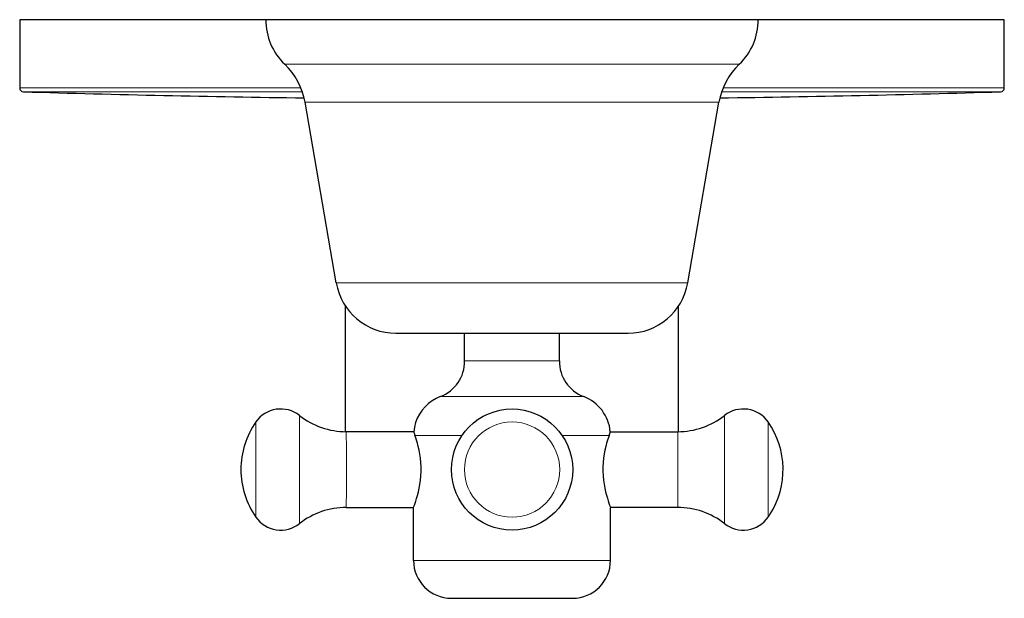
# Model space of a CAD drawing. Units: millimetres. Extents: x -154 to 368, y 359 to 996.
# Drawn here: x 44 to 174, y 359 to 435 of the extents above; entities that cross this region are included whole.
import ezdxf

# ---------------------------------------------------------------- set-up
doc = ezdxf.new("R2010")
doc.units = ezdxf.units.MM
doc.layers.get('0').update_dxf_attribs({"color": 106, "lineweight": 0})

# ---------------------------------------------------------------- blocks, each defined once
blk = doc.blocks.new('b', base_point=(14.975258, 373.032196))
at = {"color": 0, "linetype": 'Continuous', "lineweight": 30}
for p, q in [((76.055481, 435.147572), (43.555481, 435.147572)), ((43.555481, 435.147572), (43.555481, 426.132476)), ((141.055481, 435.147558), (76.055481, 435.147558)), ((173.555481, 435.147572), (141.055481, 435.147572)), ((173.555481, 426.132476), (173.555481, 435.147572)), ((85.350476, 400.386549), (81.227921, 424.265654)), ((131.760486, 400.386549), (135.883041, 424.265654)), ((86.555481, 380.748361), (86.555481, 397.34314)), ((130.555481, 380.748361), (130.555481, 397.343104)), ((93.233854, 393.747558), (123.877108, 393.747558)), ((102.305377, 390.087256), (102.2936, 393.747558)), ((114.805584, 390.087256), (114.817362, 393.747558)), ((95.578229, 380.747556), (86.681143, 380.747556)), ((121.532706, 380.747556), (130.429819, 380.747556)), ((86.681143, 370.747556), (95.555482, 370.747556)), ((95.555481, 363.747558), (95.555481, 370.747584)), ((130.429819, 370.747556), (121.55548, 370.747556)), ((121.555481, 363.747558), (121.555481, 370.747584)), ((108.702167, 358.747557), (116.555484, 358.747558))]:
    blk.add_line(p, q, dxfattribs=at)
at = {"color": 0, "linetype": 'Continuous', "lineweight": 0}
for p, q in [((138.559842, 429.265916), (78.55112, 429.265916)), ((80.692987, 426.132473), (43.555481, 426.132476)), ((44.040215, 425.632709), (80.879711, 425.632706)), ((136.231244, 425.632706), (173.070747, 425.632709)), ((173.555481, 426.132476), (136.417935, 426.132473)), ((135.883041, 424.265654), (81.227921, 424.265654)), ((131.760486, 400.386549), (85.350476, 400.386549)), ((95.740208, 380.247557), (101.951395, 380.247557)), ((115.180108, 380.247557), (121.37222, 380.247557)), ((108.793846, 363.747557), (95.555478, 363.747558)), ((121.555484, 363.747558), (108.793846, 363.747557))]:
    blk.add_line(p, q, dxfattribs=at)
for points in [[(114.805588, 390.08725), (114.774971, 390.08725), (114.678474, 390.08725), (114.510872, 390.08725), (114.268951, 390.08725), (113.951981, 390.08725), (113.562111, 390.08725), (113.104446, 390.08725), (112.586914, 390.08725), (112.019814, 390.08725), (111.415146, 390.08725), (110.785774, 390.08725), (110.144623, 390.08725), (109.503891, 390.08725), (108.874443, 390.08725), (108.259659, 390.08725), (107.630676, 390.08725), (106.990044, 390.08725), (106.348595, 390.08725), (105.718491, 390.08725), (105.112633, 390.08725), (104.543915, 390.08725), (104.024384, 390.08725), (103.564392, 390.08725), (103.171959, 390.08725), (102.852303, 390.08725), (102.607658, 390.08725), (102.437393, 390.08725), (102.338364, 390.08725), (102.305374, 390.08725)], [(118.019768, 385.384827), (117.988136, 385.384827), (117.888962, 385.384827), (117.717369, 385.384827), (117.469749, 385.384827), (117.144127, 385.384827), (116.740425, 385.384827), (116.260643, 385.384827), (115.708916, 385.384827), (115.091446, 385.384827), (114.41629, 385.384827), (113.692978, 385.384827), (112.932121, 385.384827), (112.144875, 385.384827), (111.342453, 385.384827), (110.535667, 385.384827), (109.734512, 385.384827), (108.947899, 385.384827), (108.177155, 385.384827), (107.390678, 385.384827), (106.589539, 385.384827), (105.782623, 385.384827), (104.979912, 385.384827), (104.192215, 385.384827), (103.43074, 385.384827), (102.706657, 385.384827), (102.030571, 385.384827), (101.412056, 385.384827), (100.859169, 385.384827), (100.378143, 385.384827), (99.973152, 385.384827), (99.646217, 385.384827), (99.397285, 385.384827), (99.224403, 385.384827), (99.124001, 385.384827), (99.091194, 385.384827)]]:
    blk.add_lwpolyline(points, dxfattribs=at)
at = {"color": 0, "linetype": 'Continuous', "lineweight": 30}
for points in [[(99.091194, 385.384827), (98.532654, 385.134827), (98.005234, 384.824249), (97.515686, 384.457031), (97.069908, 384.03772), (96.6735, 383.571442), (96.33139, 383.063995), (96.047676, 382.521729), (95.826012, 381.951294), (95.668709, 381.359772), (95.578217, 380.747131)], [(95.555481, 370.747559), (95.568954, 370.782349), (95.609215, 370.887115), (95.672928, 371.059418), (95.756638, 371.295441), (95.856232, 371.59082), (95.966537, 371.940674), (96.082283, 372.340118), (96.196999, 372.784607), (96.30304, 373.270081), (96.397659, 373.790802), (96.476486, 374.340332), (96.529617, 374.912018), (96.553772, 375.497467), (96.550896, 376.086945), (96.521423, 376.670807), (96.465088, 377.239746), (96.38533, 377.785614), (96.287857, 378.30127), (96.179085, 378.780487), (96.064621, 379.218689), (95.949318, 379.612274), (95.839897, 379.954742), (95.740211, 380.247559)], [(95.578232, 380.747284), (95.587326, 380.716278), (95.614937, 380.626038), (95.662323, 380.477478), (95.740211, 380.247559)], [(121.372223, 380.247559), (121.27607, 379.964355), (121.167252, 379.623596), (121.052307, 379.231476), (120.937996, 378.794586), (120.829201, 378.316589), (120.731461, 377.801941), (120.651207, 377.256897), (120.594177, 376.688568), (120.563927, 376.105011), (120.560242, 375.515594), (120.583496, 374.92984), (120.635643, 374.357574), (120.713699, 373.807312), (120.80777, 373.285583), (120.913261, 372.79892), (121.027565, 372.353119), (121.143112, 371.95224), (121.253357, 371.600769), (121.35302, 371.30365), (121.436928, 371.065735), (121.500923, 370.891418), (121.541557, 370.784515), (121.555481, 370.747559)], [(100.555481, 358.747559), (100.584305, 358.747559), (100.674202, 358.747559), (100.829819, 358.747559), (101.054588, 358.747559), (101.350342, 358.747559), (101.717049, 358.747559), (102.152634, 358.747559), (102.652916, 358.747559), (103.2117, 358.747559), (103.82103, 358.747559), (104.471558, 358.747559), (105.152992, 358.747559), (105.854668, 358.747559), (106.565987, 358.747559), (107.276924, 358.747559), (107.978386, 358.747559), (108.702164, 358.747559)]]:
    blk.add_lwpolyline(points, dxfattribs=at)
blk.add_circle((108.565752, 375.747554), 8, dxfattribs=at)
for centre, radius, start, end in [((84.055225, 435.071646), 8.000105, 179.456324, 226.527674), ((133.055842, 435.071602), 8, 313.472, 0.544002), ((72.359053, 422.734484), 9.000072, 9.795299, 46.527848), ((144.751842, 422.73452), 9, 133.472, 170.204853), ((44.055572, 426.132564), 0.500091, 180.010159, 268.240183), ((108.555546, 2537.650668), 2113.003097, 268.250341, 269.255846), ((108.555481, 2537.647572), 2113, 270.744153, 271.749658), ((173.055481, 426.132476), 0.5, 271.749655, 0.000003), ((93.233856, 401.747559), 8.000002, 189.795157, 269.992608), ((123.877108, 401.747558), 8, 270, 350.204853), ((97.305255, 390.055235), 5.000225, 290.926621, 0.366922), ((119.805481, 390.05508), 5, 179.631288, 249.075165), ((116.05548, 380.247558), 5.5, 5.215887, 69.075166), ((78.020891, 379.74754), 4.000011, 51.786941, 145.149949), ((139.090071, 379.74754), 4.000011, 34.850051, 128.213059), ((86.681172, 390.74764), 10.000084, 231.786959, 269.999828), ((130.429789, 390.74764), 10.000084, 270.000172, 308.213041), ((83.766401, 375.747248), 11.000955, 145.151612, 179.998398), ((133.345534, 375.747556), 10.999981, 327.422751, 34.849966), ((112.135394, 383.488092), 9.78877, 340.667715, 343.741741), ((83.765452, 375.747556), 11, 180, 214.849903), ((86.681143, 360.747557), 9.999999, 90, 128.213213), ((130.429819, 360.747557), 9.999999, 51.786787, 90), ((78.020889, 371.747555), 4, 214.849902, 308.213212), ((139.090073, 371.747555), 4, 231.786788, 325.150098), ((133.34551, 375.747555), 11, 325.150097, 327.422821), ((100.555484, 363.747564), 5.000007, 180.000075, 269.999925), ((116.555478, 363.747564), 5.000007, 270.000075, 359.999925)]:
    blk.add_arc(centre, radius, start, end, dxfattribs=at)
at = {"color": 0, "linetype": 'Continuous', "lineweight": 0}
for centre, radius, start, end in [((-10536.920919, 375.747556), 10617.418569, 359.961454, 0.038546), ((-10480.800451, 375.747556), 10617.418569, 359.961454, 0.038546), ((-9268.587944, 375.747556), 9343.328341, 359.961454, 0.038546), ((108.566857, 375.747554), 6.285714, 90.000003, 269.999997), ((108.566856, 375.747554), 6.285714, 270.000003, 89.999997), ((-9200.953546, 375.747556), 9343.328341, 359.961454, 0.038546)]:
    blk.add_arc(centre, radius, start, end, dxfattribs=at)
at = {"color": 0, "linetype": 'Continuous', "lineweight": 0, "extrusion": (0, 0, -1)}
blk.add_ellipse((86.681143, 375.747556), major_axis=(0, 5), ratio=0.000336, start_param=0.0000005437, end_param=3.1415926973, dxfattribs=at)
at = {"color": 0, "linetype": 'Continuous', "lineweight": 0}
blk.add_ellipse((130.429819, 375.747556), major_axis=(0, -5), ratio=0.000336, start_param=-0.0000000437, end_param=3.1415931099, dxfattribs=at)

msp = doc.modelspace()

# ---------------------------------------------------------------- block references
at = {"color": 7, "linetype": 'Continuous', "lineweight": 0, "true_color": 0xf7f7f7}
msp.add_blockref('b', (14.975258, 373.032196), dxfattribs=at)

doc.saveas('drawing.dxf')
